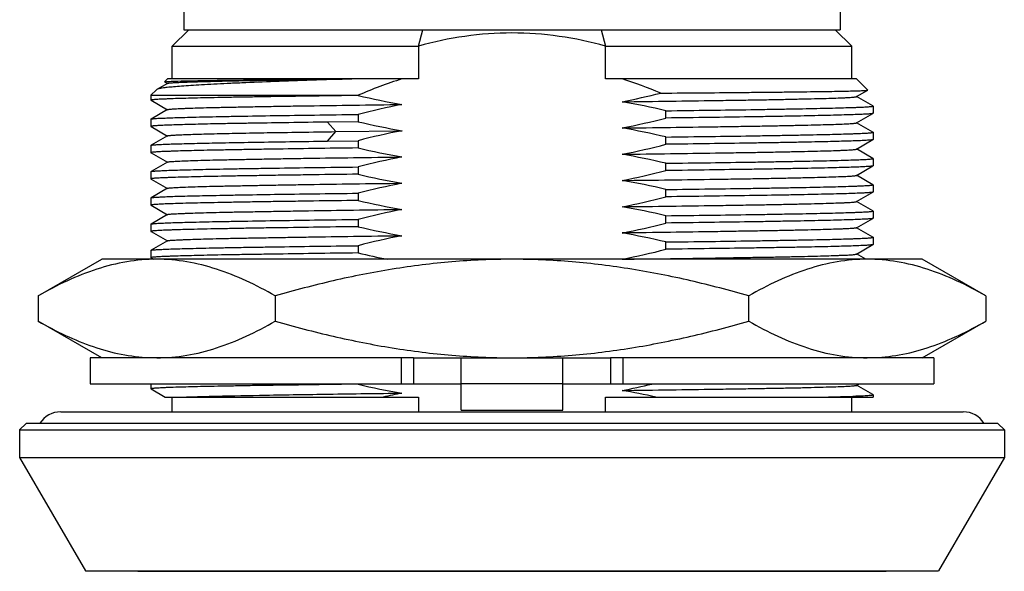
# Model space of a CAD drawing. Units: inches. Extents: x 0 to 11, y 0 to 8.5.
# Drawn here: x 4.2 to 5.4, y 4.7 to 5.4 of the extents above; entities that cross this region are included whole.
import ezdxf

# ---------------------------------------------------------------- set-up
doc = ezdxf.new("R2010")
doc.units = ezdxf.units.IN
doc.header["$LTSCALE"] = 0.605
doc.header["$MEASUREMENT"] = 0
doc.layers.get('0').update_dxf_attribs({"linetype": 'CONTINUOUS'})
doc.layers.add('ILLUM_RING', color=7, linetype='CONTINUOUS')

msp = doc.modelspace()

# ---------------------------------------------------------------- linework, layer by layer
at = {"color": 7, "linetype": 'CONTINUOUS'}
for p, q in [((4.4028, 5.5105), (4.4028, 5.3608)), ((5.1902, 5.5105), (5.1902, 5.3608)), ((4.4087, 5.3608), (4.389, 5.3412)), ((4.4028, 5.3608), (5.1902, 5.3608)), ((5.1843, 5.3608), (5.204, 5.3412)), ((4.389, 5.3018), (4.389, 5.3412)), ((4.389, 5.3412), (4.6843, 5.3412)), ((4.6843, 5.3412), (4.6843, 5.3018)), ((4.9087, 5.3412), (5.204, 5.3412)), ((4.9087, 5.3018), (4.9087, 5.3412)), ((5.204, 5.3018), (5.204, 5.3412)), ((4.3832, 5.2964), (4.3705, 5.2891)), ((4.3831, 5.3018), (4.3797, 5.2983)), ((4.3797, 5.2983), (4.3819, 5.2986)), ((4.3797, 5.2983), (4.3797, 5.2983)), ((4.3797, 5.2983), (4.3832, 5.2962)), ((4.3819, 5.2986), (4.3851, 5.2988)), ((4.6843, 5.3018), (4.3831, 5.3018)), ((5.2099, 5.3018), (4.9087, 5.3018)), ((5.2099, 5.3018), (5.2233, 5.2884)), ((4.3702, 5.2888), (4.3634, 5.2821)), ((4.3634, 5.2821), (4.3634, 5.2762)), ((4.3634, 5.2821), (4.6118, 5.2821)), ((4.3705, 5.2891), (4.3702, 5.2888)), ((4.6118, 5.2821), (4.6118, 5.2819)), ((5.2098, 5.2805), (5.2233, 5.2883)), ((5.2295, 5.2693), (5.2098, 5.2807)), ((5.2233, 5.2883), (5.2233, 5.2884)), ((4.3634, 5.2762), (4.3635, 5.2761)), ((4.3635, 5.2761), (4.3832, 5.2647)), ((5.2296, 5.2692), (5.2295, 5.2693)), ((5.2296, 5.2692), (5.2296, 5.2605)), ((4.3832, 5.2649), (4.3635, 5.2536)), ((4.6118, 5.2591), (4.6118, 5.2504)), ((4.9812, 5.2548), (4.9812, 5.2636)), ((5.2098, 5.249), (5.2295, 5.2604)), ((5.2296, 5.2605), (5.2295, 5.2604)), ((4.3634, 5.2535), (4.3635, 5.2536)), ((4.3634, 5.2535), (4.3634, 5.2447)), ((4.3634, 5.2447), (4.3635, 5.2446)), ((4.3635, 5.2446), (4.3832, 5.2332)), ((4.6118, 5.2504), (4.5751, 5.2499)), ((5.2295, 5.2378), (5.2098, 5.2492)), ((4.3832, 5.2335), (4.3635, 5.2221)), ((4.5853, 5.2385), (4.6646, 5.2396)), ((5.2296, 5.2377), (5.2295, 5.2378)), ((5.2296, 5.2377), (5.2296, 5.229)), ((4.3634, 5.222), (4.3635, 5.2221)), ((4.3634, 5.222), (4.3634, 5.2132)), ((4.5753, 5.2272), (4.6118, 5.2276)), ((4.6118, 5.2276), (4.6118, 5.2189)), ((4.9812, 5.2233), (4.9812, 5.232)), ((5.2098, 5.2175), (5.2295, 5.2289)), ((5.2296, 5.229), (5.2295, 5.2289)), ((4.3634, 5.2132), (4.3635, 5.2131)), ((4.3635, 5.2131), (4.3832, 5.2017)), ((5.2295, 5.2063), (5.2098, 5.2177)), ((4.3832, 5.202), (4.3635, 5.1906)), ((4.9812, 5.1918), (4.9812, 5.2006)), ((5.2098, 5.186), (5.2295, 5.1974)), ((5.2296, 5.2062), (5.2295, 5.2063)), ((5.2296, 5.1975), (5.2295, 5.1974)), ((5.2296, 5.2062), (5.2296, 5.1975)), ((4.3634, 5.1905), (4.3635, 5.1906)), ((4.3634, 5.1905), (4.3634, 5.1817)), ((4.6118, 5.1961), (4.6118, 5.1874)), ((5.2295, 5.1748), (5.2098, 5.1862)), ((4.3634, 5.1817), (4.3635, 5.1816)), ((4.3635, 5.1816), (4.3832, 5.1702)), ((5.2296, 5.1747), (5.2295, 5.1748)), ((5.2296, 5.1747), (5.2296, 5.166)), ((4.3832, 5.1705), (4.3635, 5.1591)), ((4.6118, 5.1646), (4.6118, 5.1559)), ((4.9812, 5.1603), (4.9812, 5.1691)), ((5.2098, 5.1545), (5.2295, 5.1659)), ((5.2296, 5.166), (5.2295, 5.1659)), ((4.3634, 5.159), (4.3635, 5.1591)), ((4.3634, 5.159), (4.3634, 5.1502)), ((4.3634, 5.1502), (4.3635, 5.1501)), ((4.3635, 5.1501), (4.3832, 5.1388)), ((5.2295, 5.1433), (5.2098, 5.1547)), ((4.3832, 5.139), (4.3635, 5.1276)), ((5.2296, 5.1432), (5.2295, 5.1433)), ((5.2296, 5.1432), (5.2296, 5.1345)), ((4.3634, 5.1275), (4.3635, 5.1276)), ((4.3634, 5.1275), (4.3634, 5.1187)), ((4.6118, 5.1332), (4.6118, 5.1244)), ((4.9812, 5.1288), (4.9812, 5.1376)), ((5.2098, 5.123), (5.2295, 5.1344)), ((5.2296, 5.1345), (5.2295, 5.1344)), ((4.3634, 5.1187), (4.3635, 5.1186)), ((4.3635, 5.1186), (4.3832, 5.1073)), ((5.2295, 5.1118), (5.2098, 5.1232)), ((4.3832, 5.1075), (4.3635, 5.0961)), ((4.9812, 5.0973), (4.9812, 5.1061)), ((5.2098, 5.0915), (5.2295, 5.1029)), ((5.2296, 5.1117), (5.2295, 5.1118)), ((5.2296, 5.103), (5.2295, 5.1029)), ((5.2296, 5.1117), (5.2296, 5.103)), ((4.3634, 5.096), (4.3635, 5.0961)), ((4.3634, 5.096), (4.3634, 5.0872)), ((4.6118, 5.1017), (4.6118, 5.0929)), ((5.221, 5.0853), (5.2098, 5.0917)), ((4.2282, 5.0413), (4.3044, 5.0853)), ((5.2886, 5.0853), (4.3044, 5.0853)), ((4.3634, 5.0872), (4.3635, 5.0871)), ((4.3635, 5.0871), (4.3668, 5.0853)), ((5.3648, 5.0413), (5.2886, 5.0853)), ((4.2282, 5.0413), (4.2282, 5.0111)), ((4.5124, 5.0413), (4.5124, 5.0111)), ((5.0806, 5.0111), (5.0806, 5.0413)), ((5.3648, 5.0413), (5.3648, 5.0111)), ((4.3044, 4.9671), (4.2282, 5.0111)), ((5.2886, 4.9671), (5.3648, 5.0111)), ((4.2906, 4.9671), (4.2906, 4.9357)), ((4.6783, 4.9671), (4.2906, 4.9671)), ((4.6784, 4.9671), (4.9146, 4.9671)), ((4.6784, 4.9671), (4.6784, 4.9357)), ((4.7355, 4.9042), (4.7355, 4.9671)), ((4.8575, 4.9042), (4.8575, 4.9671)), ((4.9146, 4.9671), (4.9146, 4.9357)), ((5.3024, 4.9671), (4.9147, 4.9671)), ((5.3024, 4.9671), (5.3024, 4.9357)), ((4.2906, 4.9357), (4.7355, 4.9357)), ((4.3634, 4.9357), (4.3634, 4.9298)), ((4.3634, 4.9298), (4.3635, 4.9297)), ((4.3635, 4.9297), (4.3804, 4.9199)), ((4.8575, 4.9357), (5.3024, 4.9357)), ((5.2098, 4.934), (5.2126, 4.9357)), ((5.2295, 4.9229), (5.2098, 4.9342)), ((4.3804, 4.9199), (4.6843, 4.9199)), ((4.389, 4.9022), (4.389, 4.9199)), ((4.6843, 4.9199), (4.6843, 4.9022)), ((4.9087, 4.9199), (5.2296, 4.9199)), ((4.9087, 4.9022), (4.9087, 4.9199)), ((5.1612, 4.9199), (5.2052, 4.9211)), ((5.204, 4.9022), (5.204, 4.9199)), ((5.2296, 4.9228), (5.2295, 4.9229)), ((5.2296, 4.9228), (5.2296, 4.9199)), ((4.2552, 4.9022), (5.3378, 4.9022)), ((4.7355, 4.9042), (4.8575, 4.9042)), ((4.2138, 4.8884), (4.2059, 4.8805)), ((4.2059, 4.8805), (4.2059, 4.8476)), ((4.2059, 4.8805), (5.3871, 4.8805)), ((5.3792, 4.8884), (4.2138, 4.8884)), ((5.3792, 4.8884), (5.3871, 4.8805)), ((5.3871, 4.8805), (5.3871, 4.8476)), ((4.2059, 4.8476), (4.2847, 4.7112)), ((4.2059, 4.8476), (5.3871, 4.8476)), ((5.3871, 4.8476), (5.3083, 4.7112)), ((4.2847, 4.7112), (5.3083, 4.7112)), ((4.3477, 4.7112), (4.3477, 4.7108)), ((4.3477, 4.7108), (5.2453, 4.7108)), ((5.2453, 4.7112), (5.2453, 4.7108))]:
    msp.add_line(p, q, dxfattribs=at)
at = {"color": 9, "linetype": 'CONTINUOUS'}
for p, q in [((4.6843, 5.3412), (4.6897, 5.3608)), ((4.9033, 5.3608), (4.9087, 5.3412)), ((4.5751, 5.2499), (4.5853, 5.2385)), ((4.5753, 5.2272), (4.5853, 5.2385)), ((4.6635, 4.9671), (4.6635, 4.9357)), ((4.9295, 4.9671), (4.9295, 4.9357)), ((4.8575, 4.9357), (4.7355, 4.9357))]:
    msp.add_line(p, q, dxfattribs=at)
at = {"color": 7, "linetype": 'CONTINUOUS'}
for centre, radius, start, end in [((4.818, 6.1536), 0.8957, 256.6949, 260.1334), ((4.7498, 6.1833), 0.9263, 281.1229, 284.0663), ((4.8459, 4.3502), 0.9386, 101.1443, 104.4407), ((4.7756, 4.3942), 0.8934, 76.6946, 80.1417), ((4.8172, 6.1194), 0.8929, 256.7021, 260.1568), ((4.7476, 6.1604), 0.9352, 281.1542, 284.461), ((4.8446, 4.3235), 0.9336, 101.1176, 104.4369), ((4.7754, 4.3636), 0.8925, 76.6737, 80.1231), ((4.7477, 6.1299), 0.9362, 281.1332, 284.4381), ((4.8175, 6.0888), 0.8939, 256.6996, 260.1459), ((4.7756, 4.331), 0.8935, 76.6967, 80.1438), ((4.8453, 4.2891), 0.9366, 101.1318, 104.4361), ((4.8178, 6.0579), 0.8945, 256.6893, 260.1309), ((4.749, 6.0922), 0.9298, 281.131, 284.4566), ((4.8457, 4.2569), 0.9373, 101.1469, 104.4463), ((4.7766, 4.3053), 0.8877, 76.6783, 80.146), ((4.8172, 6.0236), 0.8917, 256.6823, 260.1338), ((4.7482, 6.0652), 0.9345, 281.1274, 284.4388), ((4.845, 4.2285), 0.9342, 101.1442, 104.4535), ((4.7759, 4.2695), 0.892, 76.6961, 80.1494), ((4.7477, 6.0352), 0.936, 281.1427, 284.4461), ((4.8166, 5.9889), 0.8884, 256.6744, 260.1389), ((4.7755, 4.2368), 0.8933, 76.6887, 80.1343), ((4.8443, 4.2005), 0.9306, 101.1392, 104.4616), ((4.8203, 5.9745), 0.9059, 256.6973, 258.9949), ((4.7478, 6.0023), 0.9346, 281.1509, 284.4595), ((4.8173, 5.803), 0.8916, 256.6757, 260.1281), ((4.7546, 5.8139), 0.903, 281.1043, 283.4227), ((4.7803, 4.0722), 0.8684, 77.4554, 80.1706), ((4.8334, 4.0633), 0.8777, 101.0949, 102.5978), ((4.2552, 4.8727), 0.0295, 90, 147.5421), ((5.3378, 4.8727), 0.0295, 32.4579, 90)]:
    msp.add_arc(centre, radius, start, end, dxfattribs=at)
for points, knots in [([(4.9087, 5.3412), (4.8904, 5.3462), (4.8533, 5.3541), (4.7965, 5.3583), (4.7397, 5.3541), (4.7026, 5.3462), (4.6843, 5.3412)], [0, 0, 0, 0, 0.250016, 0.5, 0.749984, 1, 1, 1, 1]), ([(4.6044, 5.3018), (4.5883, 5.3013), (4.5573, 5.3002), (4.5133, 5.2987), (4.4796, 5.2973), (4.4553, 5.2962), (4.4392, 5.2954), (4.4247, 5.2947), (4.4118, 5.2939), (4.4006, 5.2931), (4.3912, 5.2923), (4.3835, 5.2916), (4.3781, 5.2909), (4.3748, 5.2903), (4.373, 5.29), (4.3716, 5.2896), (4.3708, 5.2893), (4.3705, 5.2891)], [0, 0, 0, 0, 0.206928, 0.396, 0.563853, 0.638873, 0.707473, 0.769421, 0.824513, 0.8725, 0.91311, 0.946169, 0.971653, 0.981556, 0.98957, 0.995704, 1, 1, 1, 1]), ([(4.3832, 5.2964), (4.3834, 5.2965), (4.3839, 5.2967), (4.3849, 5.2968), (4.3863, 5.297), (4.3882, 5.2971), (4.3906, 5.2973), (4.3946, 5.2975), (4.4007, 5.2978), (4.4094, 5.2981), (4.4198, 5.2985), (4.4319, 5.2988), (4.4456, 5.2991), (4.4609, 5.2995), (4.4841, 5.2999), (4.5165, 5.3005), (4.5589, 5.3012), (4.5888, 5.3016), (4.6044, 5.3018)], [0, 0, 0, 0, 0.00246, 0.006938, 0.013474, 0.02208, 0.03274, 0.045437, 0.076861, 0.116189, 0.163254, 0.217892, 0.2799, 0.348959, 0.424726, 0.595014, 0.787934, 1, 1, 1, 1]), ([(4.3851, 5.2988), (4.3887, 5.299), (4.3975, 5.2993), (4.4134, 5.2996), (4.4345, 5.3), (4.4605, 5.3003), (4.491, 5.3007), (4.5395, 5.3012), (4.5777, 5.3016), (4.6044, 5.3018)], [0, 0, 0, 0, 0.048311, 0.121203, 0.217741, 0.33668, 0.476368, 0.634932, 1, 1, 1, 1]), ([(4.6118, 5.2819), (4.5941, 5.2817), (4.568, 5.2813), (4.534, 5.2808), (4.5104, 5.2805), (4.4883, 5.2801), (4.4676, 5.2798), (4.4486, 5.2794), (4.4314, 5.2791), (4.4159, 5.2787), (4.4024, 5.2784), (4.3923, 5.2781), (4.3853, 5.2778), (4.3808, 5.2776), (4.3768, 5.2775), (4.3733, 5.2773), (4.3703, 5.2771), (4.3679, 5.2769), (4.366, 5.2768), (4.3648, 5.2766), (4.3641, 5.2765), (4.3637, 5.2764), (4.3635, 5.2763), (4.3634, 5.2763), (4.3634, 5.2762)], [0, 0, 0, 0, 0.214521, 0.314899, 0.40998, 0.49931, 0.582454, 0.658988, 0.728529, 0.790732, 0.845286, 0.891926, 0.9122, 0.930411, 0.946538, 0.960562, 0.972461, 0.982225, 0.989846, 0.995321, 0.997256, 0.99866, 0.99955, 1, 1, 1, 1]), ([(4.9285, 5.2743), (4.9479, 5.2746), (4.9852, 5.2751), (5.0308, 5.2757), (5.0647, 5.2763), (5.0879, 5.2766), (5.1094, 5.277), (5.129, 5.2774), (5.1467, 5.2778), (5.1624, 5.2782), (5.1759, 5.2785), (5.1858, 5.2789), (5.1925, 5.2791), (5.1968, 5.2793), (5.2004, 5.2795), (5.2034, 5.2797), (5.2059, 5.2799), (5.2077, 5.2801), (5.2089, 5.2802), (5.2095, 5.2804), (5.2097, 5.2804), (5.2098, 5.2805)], [0, 0, 0, 0, 0.206827, 0.397782, 0.485942, 0.568537, 0.645052, 0.715003, 0.778021, 0.833766, 0.881898, 0.922084, 0.939124, 0.954108, 0.967018, 0.977839, 0.986556, 0.993156, 0.997631, 0.999074, 1, 1, 1, 1]), ([(4.9749, 5.2847), (4.9925, 5.2849), (5.026, 5.2851), (5.0669, 5.2855), (5.0972, 5.2858), (5.1176, 5.286), (5.1366, 5.2863), (5.1538, 5.2865), (5.1692, 5.2867), (5.1828, 5.2869), (5.1945, 5.2871), (5.2031, 5.2873), (5.2089, 5.2875), (5.2125, 5.2876), (5.2156, 5.2877), (5.2181, 5.2878), (5.2202, 5.2879), (5.2215, 5.288), (5.2224, 5.2881), (5.2228, 5.2882), (5.2231, 5.2882), (5.2233, 5.2883), (5.2233, 5.2883)], [0, 0, 0, 0, 0.21186, 0.405333, 0.493967, 0.576618, 0.652852, 0.72229, 0.784608, 0.839499, 0.886674, 0.925879, 0.942439, 0.956944, 0.969374, 0.979717, 0.987958, 0.994087, 0.996356, 0.998094, 0.999306, 1, 1, 1, 1]), ([(4.3832, 5.2649), (4.3833, 5.265), (4.3835, 5.2651), (4.3841, 5.2652), (4.3853, 5.2654), (4.3871, 5.2655), (4.3896, 5.2657), (4.3926, 5.2659), (4.3962, 5.2661), (4.4004, 5.2663), (4.4072, 5.2666), (4.4171, 5.2669), (4.4306, 5.2673), (4.4462, 5.2677), (4.4639, 5.268), (4.4836, 5.2684), (4.5051, 5.2688), (4.5283, 5.2692), (4.5622, 5.2697), (4.6078, 5.2703), (4.6451, 5.2708), (4.6645, 5.2711)], [0, 0, 0, 0, 0.000925, 0.002362, 0.006814, 0.013382, 0.022063, 0.032851, 0.045735, 0.060707, 0.077755, 0.117951, 0.16605, 0.221767, 0.284819, 0.354845, 0.431379, 0.51395, 0.602084, 0.793109, 1, 1, 1, 1]), ([(4.9812, 5.2635), (4.9989, 5.2638), (5.0329, 5.2642), (5.0743, 5.2648), (5.1048, 5.2653), (5.1254, 5.2657), (5.1444, 5.266), (5.1616, 5.2664), (5.1771, 5.2667), (5.1906, 5.2671), (5.2007, 5.2674), (5.2077, 5.2676), (5.2122, 5.2678), (5.2162, 5.268), (5.2197, 5.2681), (5.2227, 5.2683), (5.2251, 5.2685), (5.227, 5.2686), (5.2282, 5.2688), (5.2289, 5.2689), (5.2293, 5.269), (5.2295, 5.2691), (5.2296, 5.2692), (5.2296, 5.2692)], [0, 0, 0, 0, 0.214488, 0.409923, 0.499293, 0.582458, 0.65897, 0.72849, 0.7907, 0.845283, 0.891923, 0.91218, 0.930371, 0.946481, 0.960496, 0.972399, 0.982178, 0.989819, 0.995313, 0.997255, 0.998663, 0.999553, 1, 1, 1, 1]), ([(4.3635, 5.2536), (4.3636, 5.2536), (4.3638, 5.2537), (4.3643, 5.2538), (4.3653, 5.2539), (4.3669, 5.2541), (4.369, 5.2543), (4.3717, 5.2545), (4.3748, 5.2546), (4.3784, 5.2548), (4.3843, 5.255), (4.3929, 5.2553), (4.4046, 5.2557), (4.4182, 5.256), (4.4337, 5.2564), (4.4508, 5.2567), (4.477, 5.2572), (4.5134, 5.2578), (4.5609, 5.2585), (4.5944, 5.2589), (4.6118, 5.2591)], [0, 0, 0, 0, 0.000925, 0.00235, 0.006743, 0.01321, 0.021749, 0.032355, 0.045019, 0.059727, 0.076459, 0.115915, 0.163209, 0.218104, 0.280346, 0.349629, 0.425626, 0.596247, 0.788953, 1, 1, 1, 1]), ([(5.2295, 5.2604), (5.2294, 5.2603), (5.2292, 5.2603), (5.2287, 5.2601), (5.2277, 5.26), (5.2261, 5.2598), (5.2239, 5.2596), (5.2213, 5.2595), (5.2181, 5.2593), (5.2145, 5.2591), (5.2086, 5.2589), (5.2, 5.2586), (5.1883, 5.2583), (5.1747, 5.2579), (5.1593, 5.2576), (5.1421, 5.2572), (5.1232, 5.2569), (5.1028, 5.2565), (5.0728, 5.256), (5.032, 5.2555), (4.9986, 5.255), (4.9812, 5.2548)], [0, 0, 0, 0, 0.000945, 0.00239, 0.006821, 0.013321, 0.02189, 0.032524, 0.045214, 0.059944, 0.076696, 0.116185, 0.163502, 0.21841, 0.280653, 0.349926, 0.425906, 0.508218, 0.596462, 0.789073, 1, 1, 1, 1]), ([(4.5751, 5.2499), (4.5597, 5.2497), (4.5305, 5.2493), (4.4949, 5.2487), (4.4688, 5.2483), (4.4513, 5.248), (4.4352, 5.2477), (4.4206, 5.2473), (4.4075, 5.247), (4.3961, 5.2467), (4.3877, 5.2464), (4.3817, 5.2462), (4.3779, 5.246), (4.3746, 5.2459), (4.3717, 5.2457), (4.3692, 5.2456), (4.3672, 5.2454), (4.3656, 5.2452), (4.3645, 5.2451), (4.3638, 5.2449), (4.3635, 5.2448), (4.3634, 5.2448), (4.3634, 5.2447)], [0, 0, 0, 0, 0.217803, 0.414558, 0.503967, 0.586909, 0.663059, 0.732091, 0.793684, 0.84758, 0.893589, 0.913579, 0.931528, 0.947414, 0.961214, 0.972909, 0.982496, 0.989976, 0.995352, 0.998642, 0.999531, 1, 1, 1, 1]), ([(4.9285, 5.2428), (4.9479, 5.2431), (4.9852, 5.2436), (5.0308, 5.2442), (5.0647, 5.2448), (5.0879, 5.2451), (5.1094, 5.2455), (5.129, 5.2459), (5.1467, 5.2463), (5.1624, 5.2467), (5.1759, 5.247), (5.1857, 5.2474), (5.1925, 5.2476), (5.1967, 5.2478), (5.2004, 5.248), (5.2034, 5.2482), (5.2059, 5.2484), (5.2077, 5.2486), (5.2089, 5.2487), (5.2095, 5.2489), (5.2097, 5.2489), (5.2098, 5.249)], [0, 0, 0, 0, 0.206733, 0.39775, 0.485906, 0.568442, 0.644917, 0.714902, 0.777963, 0.833678, 0.881736, 0.921924, 0.939001, 0.954031, 0.966989, 0.97785, 0.986588, 0.993183, 0.99764, 0.999076, 1, 1, 1, 1]), ([(4.3832, 5.2335), (4.3834, 5.2335), (4.3838, 5.2336), (4.3847, 5.2338), (4.386, 5.2339), (4.3877, 5.2341), (4.3899, 5.2343), (4.3935, 5.2345), (4.3991, 5.2348), (4.407, 5.2351), (4.4164, 5.2354), (4.4274, 5.2357), (4.4398, 5.236), (4.4537, 5.2363), (4.4749, 5.2368), (4.5045, 5.2373), (4.5434, 5.2379), (4.5709, 5.2383), (4.5853, 5.2385)], [0, 0, 0, 0, 0.002507, 0.006995, 0.0135, 0.022026, 0.032578, 0.045153, 0.076323, 0.115378, 0.162147, 0.216454, 0.278119, 0.34688, 0.422434, 0.592694, 0.786274, 1, 1, 1, 1]), ([(4.9812, 5.232), (4.9989, 5.2323), (5.0329, 5.2327), (5.0743, 5.2333), (5.1047, 5.2338), (5.1254, 5.2342), (5.1444, 5.2345), (5.1616, 5.2349), (5.1771, 5.2352), (5.1906, 5.2356), (5.2007, 5.2359), (5.2077, 5.2361), (5.2122, 5.2363), (5.2162, 5.2365), (5.2197, 5.2366), (5.2227, 5.2368), (5.2251, 5.237), (5.227, 5.2372), (5.2282, 5.2373), (5.2289, 5.2374), (5.2293, 5.2375), (5.2295, 5.2376), (5.2296, 5.2377), (5.2296, 5.2377)], [0, 0, 0, 0, 0.214522, 0.409983, 0.499313, 0.582457, 0.658992, 0.728533, 0.790737, 0.84529, 0.89193, 0.912204, 0.930415, 0.946544, 0.960568, 0.972469, 0.982233, 0.989855, 0.995331, 0.997265, 0.998668, 0.999555, 1, 1, 1, 1]), ([(4.3635, 5.2221), (4.3637, 5.2222), (4.3641, 5.2223), (4.3651, 5.2224), (4.3664, 5.2226), (4.3682, 5.2227), (4.3704, 5.2229), (4.3742, 5.2231), (4.3801, 5.2234), (4.3883, 5.2237), (4.3982, 5.224), (4.4097, 5.2243), (4.4228, 5.2246), (4.4373, 5.2249), (4.4595, 5.2254), (4.4906, 5.2259), (4.5314, 5.2265), (4.5602, 5.2269), (4.5753, 5.2272)], [0, 0, 0, 0, 0.00244, 0.006869, 0.013318, 0.021795, 0.032302, 0.044836, 0.075939, 0.114945, 0.161682, 0.215974, 0.277639, 0.346417, 0.422002, 0.592363, 0.786091, 1, 1, 1, 1]), ([(5.2295, 5.2289), (5.2294, 5.2288), (5.2292, 5.2288), (5.2287, 5.2286), (5.2277, 5.2285), (5.2261, 5.2283), (5.224, 5.2282), (5.2213, 5.228), (5.2182, 5.2278), (5.2145, 5.2276), (5.2086, 5.2274), (5.2001, 5.2271), (5.1883, 5.2268), (5.1747, 5.2264), (5.1593, 5.2261), (5.1421, 5.2257), (5.1233, 5.2254), (5.1028, 5.225), (5.0728, 5.2246), (5.032, 5.224), (4.9986, 5.2235), (4.9812, 5.2233)], [0, 0, 0, 0, 0.000936, 0.00237, 0.006782, 0.013277, 0.021858, 0.03251, 0.045214, 0.059952, 0.076704, 0.116174, 0.163467, 0.218406, 0.280695, 0.349987, 0.42594, 0.508208, 0.596442, 0.789058, 1, 1, 1, 1]), ([(4.6118, 5.2189), (4.5941, 5.2187), (4.5601, 5.2182), (4.5187, 5.2176), (4.4883, 5.2171), (4.4676, 5.2168), (4.4486, 5.2164), (4.4314, 5.2161), (4.4159, 5.2157), (4.4024, 5.2154), (4.3923, 5.2151), (4.3853, 5.2148), (4.3808, 5.2146), (4.3768, 5.2145), (4.3733, 5.2143), (4.3703, 5.2141), (4.3679, 5.2139), (4.366, 5.2138), (4.3648, 5.2136), (4.3641, 5.2135), (4.3637, 5.2134), (4.3635, 5.2133), (4.3634, 5.2133), (4.3634, 5.2132)], [0, 0, 0, 0, 0.214523, 0.409985, 0.499316, 0.582461, 0.658996, 0.728537, 0.790741, 0.845296, 0.891936, 0.912211, 0.930422, 0.94655, 0.960573, 0.972473, 0.982238, 0.98986, 0.995335, 0.997268, 0.998671, 0.999558, 1, 1, 1, 1]), ([(4.9285, 5.2114), (4.9479, 5.2116), (4.9852, 5.2121), (5.0308, 5.2127), (5.0647, 5.2133), (5.0879, 5.2136), (5.1093, 5.214), (5.129, 5.2144), (5.1467, 5.2148), (5.1624, 5.2152), (5.1759, 5.2155), (5.1857, 5.2159), (5.1925, 5.2161), (5.1967, 5.2163), (5.2004, 5.2165), (5.2034, 5.2167), (5.2059, 5.2169), (5.2077, 5.2171), (5.2089, 5.2172), (5.2095, 5.2174), (5.2097, 5.2174), (5.2098, 5.2175)], [0, 0, 0, 0, 0.206787, 0.397755, 0.48591, 0.568453, 0.644897, 0.714844, 0.777903, 0.833686, 0.88181, 0.921999, 0.939061, 0.954073, 0.967011, 0.977856, 0.986586, 0.993182, 0.99764, 0.999076, 1, 1, 1, 1]), ([(4.3832, 5.202), (4.3833, 5.202), (4.3835, 5.2021), (4.3841, 5.2022), (4.3853, 5.2024), (4.3871, 5.2026), (4.3896, 5.2027), (4.3926, 5.2029), (4.3963, 5.2031), (4.4005, 5.2033), (4.4073, 5.2036), (4.4172, 5.2039), (4.4307, 5.2043), (4.4463, 5.2047), (4.464, 5.205), (4.4837, 5.2054), (4.5051, 5.2058), (4.5283, 5.2062), (4.5622, 5.2067), (4.6078, 5.2074), (4.6451, 5.2078), (4.6645, 5.2081)], [0, 0, 0, 0, 0.000924, 0.002361, 0.006823, 0.013426, 0.022162, 0.033012, 0.045957, 0.060973, 0.07804, 0.118236, 0.166364, 0.222137, 0.285183, 0.355125, 0.431585, 0.514148, 0.602297, 0.793234, 1, 1, 1, 1]), ([(4.9812, 5.2006), (4.9989, 5.2008), (5.0329, 5.2012), (5.0743, 5.2018), (5.1048, 5.2023), (5.1254, 5.2027), (5.1444, 5.203), (5.1616, 5.2034), (5.1771, 5.2037), (5.1906, 5.2041), (5.2007, 5.2044), (5.2077, 5.2046), (5.2122, 5.2048), (5.2162, 5.205), (5.2197, 5.2051), (5.2227, 5.2053), (5.2251, 5.2055), (5.227, 5.2057), (5.2282, 5.2058), (5.2289, 5.2059), (5.2293, 5.206), (5.2295, 5.2061), (5.2296, 5.2062), (5.2296, 5.2062)], [0, 0, 0, 0, 0.214537, 0.410008, 0.499325, 0.582424, 0.658938, 0.728502, 0.790755, 0.845333, 0.891945, 0.912209, 0.930416, 0.946546, 0.96058, 0.972496, 0.982275, 0.9899, 0.99536, 0.997284, 0.998678, 0.999558, 1, 1, 1, 1]), ([(5.2295, 5.1974), (5.2294, 5.1973), (5.2292, 5.1973), (5.2287, 5.1971), (5.2277, 5.197), (5.2261, 5.1968), (5.224, 5.1967), (5.2213, 5.1965), (5.2182, 5.1963), (5.2145, 5.1961), (5.2087, 5.1959), (5.2001, 5.1956), (5.1884, 5.1953), (5.1748, 5.1949), (5.1593, 5.1946), (5.1421, 5.1942), (5.1233, 5.1939), (5.1029, 5.1935), (5.0728, 5.1931), (5.0321, 5.1925), (4.9986, 5.192), (4.9812, 5.1918)], [0, 0, 0, 0, 0.000933, 0.002366, 0.006773, 0.013253, 0.021803, 0.03242, 0.045093, 0.059809, 0.076549, 0.116017, 0.163319, 0.218219, 0.280461, 0.349741, 0.425732, 0.508062, 0.596329, 0.788998, 1, 1, 1, 1]), ([(4.6118, 5.1874), (4.5941, 5.1872), (4.568, 5.1868), (4.534, 5.1863), (4.5104, 5.186), (4.4883, 5.1856), (4.4676, 5.1853), (4.4486, 5.1849), (4.4314, 5.1846), (4.4159, 5.1842), (4.4024, 5.1839), (4.3923, 5.1836), (4.3853, 5.1833), (4.3808, 5.1832), (4.3768, 5.183), (4.3733, 5.1828), (4.3703, 5.1826), (4.3679, 5.1825), (4.366, 5.1823), (4.3648, 5.1821), (4.3641, 5.182), (4.3637, 5.1819), (4.3635, 5.1818), (4.3634, 5.1818), (4.3634, 5.1817)], [0, 0, 0, 0, 0.214521, 0.3149, 0.40998, 0.49931, 0.582454, 0.658989, 0.728529, 0.790732, 0.845286, 0.891926, 0.9122, 0.930411, 0.946539, 0.960562, 0.972461, 0.982225, 0.989847, 0.995322, 0.997256, 0.998661, 0.99955, 1, 1, 1, 1]), ([(4.3635, 5.1906), (4.3636, 5.1906), (4.3638, 5.1907), (4.3643, 5.1908), (4.3653, 5.191), (4.367, 5.1911), (4.3691, 5.1913), (4.3717, 5.1915), (4.3749, 5.1916), (4.3785, 5.1918), (4.3844, 5.1921), (4.393, 5.1924), (4.4047, 5.1927), (4.4183, 5.193), (4.4338, 5.1934), (4.4509, 5.1937), (4.4698, 5.1941), (4.4902, 5.1944), (4.5203, 5.1949), (4.561, 5.1955), (4.5944, 5.1959), (4.6118, 5.1961)], [0, 0, 0, 0, 0.00095, 0.0024, 0.006839, 0.013348, 0.021925, 0.032565, 0.045262, 0.059998, 0.076755, 0.116252, 0.163573, 0.218482, 0.280725, 0.349997, 0.425971, 0.508277, 0.596513, 0.789101, 1, 1, 1, 1]), ([(4.9285, 5.1799), (4.9479, 5.1801), (4.9852, 5.1806), (5.0308, 5.1812), (5.0648, 5.1818), (5.0879, 5.1821), (5.1094, 5.1825), (5.1291, 5.1829), (5.1468, 5.1833), (5.1624, 5.1837), (5.1759, 5.184), (5.1858, 5.1844), (5.1926, 5.1846), (5.1968, 5.1848), (5.2004, 5.185), (5.2034, 5.1852), (5.2059, 5.1854), (5.2077, 5.1856), (5.2089, 5.1857), (5.2095, 5.1859), (5.2097, 5.186), (5.2098, 5.186)], [0, 0, 0, 0, 0.206813, 0.397833, 0.486021, 0.568589, 0.64507, 0.715046, 0.778099, 0.833819, 0.881896, 0.922093, 0.939163, 0.954175, 0.967099, 0.977914, 0.98661, 0.993185, 0.997638, 0.999076, 1, 1, 1, 1]), ([(4.3832, 5.1705), (4.3833, 5.1705), (4.3835, 5.1706), (4.3841, 5.1707), (4.3853, 5.1709), (4.3871, 5.1711), (4.3896, 5.1712), (4.3926, 5.1714), (4.3962, 5.1716), (4.4004, 5.1718), (4.4072, 5.1721), (4.4171, 5.1724), (4.4306, 5.1728), (4.4462, 5.1732), (4.4639, 5.1735), (4.4836, 5.1739), (4.5051, 5.1743), (4.5282, 5.1747), (4.5622, 5.1752), (4.6078, 5.1759), (4.6451, 5.1764), (4.6645, 5.1766)], [0, 0, 0, 0, 0.000925, 0.002364, 0.006819, 0.013391, 0.022077, 0.032868, 0.045754, 0.060726, 0.07777, 0.117969, 0.166073, 0.22179, 0.284827, 0.354837, 0.431365, 0.513936, 0.60208, 0.793124, 1, 1, 1, 1]), ([(4.9812, 5.1691), (4.9989, 5.1693), (5.0329, 5.1697), (5.0743, 5.1703), (5.1047, 5.1708), (5.1254, 5.1712), (5.1444, 5.1715), (5.1616, 5.1719), (5.1771, 5.1722), (5.1906, 5.1726), (5.2007, 5.1729), (5.2077, 5.1731), (5.2122, 5.1733), (5.2162, 5.1735), (5.2197, 5.1737), (5.2227, 5.1738), (5.2251, 5.174), (5.227, 5.1742), (5.2282, 5.1743), (5.2289, 5.1745), (5.2293, 5.1745), (5.2295, 5.1746), (5.2296, 5.1747), (5.2296, 5.1747)], [0, 0, 0, 0, 0.214521, 0.409982, 0.499312, 0.582456, 0.65899, 0.728531, 0.790735, 0.845289, 0.891928, 0.912202, 0.930414, 0.946542, 0.960566, 0.972466, 0.98223, 0.989852, 0.995326, 0.99726, 0.998664, 0.999553, 1, 1, 1, 1]), ([(4.3635, 5.1591), (4.3636, 5.1591), (4.3638, 5.1592), (4.3643, 5.1593), (4.3653, 5.1595), (4.3669, 5.1596), (4.369, 5.1598), (4.3717, 5.16), (4.3748, 5.1601), (4.3785, 5.1603), (4.3843, 5.1606), (4.3929, 5.1609), (4.4046, 5.1612), (4.4182, 5.1615), (4.4337, 5.1619), (4.4508, 5.1622), (4.477, 5.1627), (4.5134, 5.1633), (4.5609, 5.164), (4.5944, 5.1644), (4.6118, 5.1646)], [0, 0, 0, 0, 0.000926, 0.002351, 0.006746, 0.013214, 0.021754, 0.032361, 0.045027, 0.059736, 0.076469, 0.115926, 0.163221, 0.218117, 0.280359, 0.349641, 0.425638, 0.596256, 0.788958, 1, 1, 1, 1]), ([(5.2295, 5.1659), (5.2294, 5.1658), (5.2292, 5.1658), (5.2287, 5.1656), (5.2277, 5.1655), (5.2261, 5.1653), (5.2239, 5.1652), (5.2213, 5.165), (5.2182, 5.1648), (5.2145, 5.1647), (5.2086, 5.1644), (5.2001, 5.1641), (5.1884, 5.1638), (5.1747, 5.1634), (5.1593, 5.1631), (5.1421, 5.1627), (5.116, 5.1622), (5.0796, 5.1617), (5.032, 5.161), (4.9986, 5.1605), (4.9812, 5.1603)], [0, 0, 0, 0, 0.000936, 0.002372, 0.006785, 0.013269, 0.021825, 0.032446, 0.045125, 0.059847, 0.076591, 0.116067, 0.163374, 0.218275, 0.280518, 0.349796, 0.425784, 0.596368, 0.78902, 1, 1, 1, 1]), ([(4.6118, 5.1559), (4.5941, 5.1557), (4.568, 5.1553), (4.534, 5.1548), (4.5104, 5.1545), (4.4883, 5.1541), (4.4676, 5.1538), (4.4486, 5.1534), (4.4314, 5.1531), (4.4159, 5.1527), (4.4024, 5.1524), (4.3923, 5.1521), (4.3853, 5.1518), (4.3808, 5.1517), (4.3768, 5.1515), (4.3733, 5.1513), (4.3703, 5.1511), (4.3679, 5.151), (4.366, 5.1508), (4.3648, 5.1506), (4.3641, 5.1505), (4.3637, 5.1504), (4.3635, 5.1504), (4.3634, 5.1503), (4.3634, 5.1502)], [0, 0, 0, 0, 0.214524, 0.314902, 0.409983, 0.499315, 0.58246, 0.658994, 0.728535, 0.790739, 0.845294, 0.891933, 0.912208, 0.93042, 0.946549, 0.960572, 0.97247, 0.982234, 0.989854, 0.995327, 0.99726, 0.998662, 0.999551, 1, 1, 1, 1]), ([(4.9285, 5.1484), (4.9479, 5.1486), (4.9852, 5.1491), (5.0308, 5.1497), (5.0647, 5.1503), (5.0879, 5.1506), (5.1094, 5.151), (5.129, 5.1514), (5.1467, 5.1518), (5.1624, 5.1522), (5.1759, 5.1525), (5.1858, 5.1529), (5.1925, 5.1531), (5.1968, 5.1533), (5.2004, 5.1535), (5.2034, 5.1537), (5.2059, 5.1539), (5.2077, 5.1541), (5.2089, 5.1542), (5.2095, 5.1544), (5.2097, 5.1545), (5.2098, 5.1545)], [0, 0, 0, 0, 0.206826, 0.397781, 0.485949, 0.568546, 0.645049, 0.714997, 0.778026, 0.833779, 0.8819, 0.922061, 0.939097, 0.95408, 0.966994, 0.97782, 0.986543, 0.993149, 0.997629, 0.999073, 1, 1, 1, 1]), ([(4.3832, 5.139), (4.3833, 5.139), (4.3835, 5.1391), (4.3841, 5.1392), (4.3853, 5.1394), (4.3871, 5.1396), (4.3896, 5.1398), (4.3926, 5.1399), (4.3962, 5.1401), (4.4004, 5.1403), (4.4072, 5.1406), (4.4171, 5.1409), (4.4306, 5.1413), (4.4462, 5.1417), (4.4639, 5.1421), (4.4836, 5.1424), (4.5051, 5.1428), (4.5283, 5.1432), (4.5622, 5.1437), (4.6078, 5.1444), (4.6451, 5.1449), (4.6645, 5.1451)], [0, 0, 0, 0, 0.000923, 0.002355, 0.00679, 0.013341, 0.022014, 0.032813, 0.045732, 0.060747, 0.077827, 0.118051, 0.166148, 0.221857, 0.284911, 0.354921, 0.431433, 0.513987, 0.602127, 0.793169, 1, 1, 1, 1]), ([(4.9812, 5.1376), (4.9989, 5.1378), (5.0329, 5.1382), (5.0743, 5.1388), (5.1047, 5.1393), (5.1254, 5.1397), (5.1444, 5.14), (5.1616, 5.1404), (5.1771, 5.1407), (5.1906, 5.1411), (5.2007, 5.1414), (5.2077, 5.1416), (5.2122, 5.1418), (5.2162, 5.142), (5.2197, 5.1421), (5.2227, 5.1423), (5.2251, 5.1425), (5.227, 5.1427), (5.2282, 5.1428), (5.2289, 5.143), (5.2293, 5.143), (5.2295, 5.1431), (5.2296, 5.1432), (5.2296, 5.1432)], [0, 0, 0, 0, 0.214521, 0.40998, 0.49931, 0.582454, 0.658988, 0.728528, 0.790732, 0.845286, 0.891926, 0.912199, 0.93041, 0.946537, 0.960561, 0.97246, 0.982225, 0.989848, 0.995325, 0.99726, 0.998664, 0.999553, 1, 1, 1, 1]), ([(4.3635, 5.1276), (4.3636, 5.1276), (4.3638, 5.1277), (4.3643, 5.1278), (4.3653, 5.128), (4.3669, 5.1281), (4.3691, 5.1283), (4.3717, 5.1285), (4.3748, 5.1286), (4.3785, 5.1288), (4.3844, 5.1291), (4.3929, 5.1294), (4.4046, 5.1297), (4.4183, 5.13), (4.4337, 5.1304), (4.4509, 5.1307), (4.477, 5.1312), (4.5134, 5.1318), (4.561, 5.1325), (4.5944, 5.1329), (4.6118, 5.1332)], [0, 0, 0, 0, 0.000936, 0.002372, 0.006787, 0.013274, 0.021832, 0.032454, 0.045132, 0.059852, 0.076595, 0.116068, 0.163374, 0.218276, 0.280517, 0.349795, 0.425782, 0.596368, 0.789018, 1, 1, 1, 1]), ([(5.2295, 5.1344), (5.2294, 5.1343), (5.2292, 5.1343), (5.2287, 5.1342), (5.2277, 5.134), (5.2261, 5.1338), (5.224, 5.1337), (5.2213, 5.1335), (5.2182, 5.1333), (5.2145, 5.1332), (5.2087, 5.1329), (5.2001, 5.1326), (5.1884, 5.1323), (5.1747, 5.1319), (5.1593, 5.1316), (5.1421, 5.1312), (5.1233, 5.1309), (5.1029, 5.1305), (5.0728, 5.1301), (5.032, 5.1295), (4.9986, 5.129), (4.9812, 5.1288)], [0, 0, 0, 0, 0.000937, 0.002376, 0.006803, 0.013308, 0.021883, 0.032519, 0.0452, 0.059914, 0.076645, 0.116101, 0.163421, 0.218344, 0.280579, 0.349836, 0.425822, 0.508171, 0.596447, 0.789032, 1, 1, 1, 1]), ([(4.6118, 5.1244), (4.5941, 5.1242), (4.5601, 5.1237), (4.5187, 5.1231), (4.4882, 5.1227), (4.4676, 5.1223), (4.4486, 5.1219), (4.4314, 5.1216), (4.4159, 5.1212), (4.4024, 5.1209), (4.3923, 5.1206), (4.3853, 5.1203), (4.3808, 5.1202), (4.3768, 5.12), (4.3733, 5.1198), (4.3703, 5.1196), (4.3679, 5.1195), (4.366, 5.1193), (4.3648, 5.1192), (4.3641, 5.119), (4.3637, 5.1189), (4.3635, 5.1189), (4.3634, 5.1188), (4.3634, 5.1187)], [0, 0, 0, 0, 0.214526, 0.410001, 0.499323, 0.582464, 0.659012, 0.728558, 0.790727, 0.845257, 0.891905, 0.912198, 0.93043, 0.946571, 0.960593, 0.972481, 0.982231, 0.989841, 0.99531, 0.997246, 0.998653, 0.999548, 1, 1, 1, 1]), ([(5.2098, 5.123), (5.2097, 5.123), (5.2095, 5.1229), (5.2089, 5.1227), (5.2077, 5.1226), (5.2059, 5.1224), (5.2034, 5.1222), (5.2004, 5.122), (5.1968, 5.1218), (5.1925, 5.1216), (5.1858, 5.1214), (5.1759, 5.1211), (5.1624, 5.1207), (5.1467, 5.1203), (5.129, 5.1199), (5.1094, 5.1195), (5.0879, 5.1192), (5.0647, 5.1188), (5.0308, 5.1182), (4.9852, 5.1176), (4.9479, 5.1171), (4.9285, 5.1169)], [0, 0, 0, 0, 0.000925, 0.002366, 0.006838, 0.013439, 0.022158, 0.032984, 0.0459, 0.06089, 0.077938, 0.118136, 0.166265, 0.222003, 0.285021, 0.35499, 0.431506, 0.514082, 0.602221, 0.793193, 1, 1, 1, 1]), ([(4.3832, 5.1075), (4.3833, 5.1075), (4.3835, 5.1076), (4.3841, 5.1077), (4.3853, 5.1079), (4.3871, 5.1081), (4.3896, 5.1083), (4.3926, 5.1084), (4.3962, 5.1086), (4.4004, 5.1088), (4.4072, 5.1091), (4.4171, 5.1094), (4.4306, 5.1098), (4.4462, 5.1102), (4.4639, 5.1106), (4.4836, 5.1109), (4.505, 5.1113), (4.5282, 5.1117), (4.5622, 5.1122), (4.6078, 5.1129), (4.6451, 5.1134), (4.6645, 5.1136)], [0, 0, 0, 0, 0.000924, 0.002359, 0.006804, 0.013366, 0.022047, 0.032846, 0.045757, 0.060764, 0.077837, 0.118049, 0.166135, 0.221835, 0.284875, 0.354864, 0.431362, 0.513928, 0.602112, 0.793172, 1, 1, 1, 1]), ([(4.9812, 5.1061), (4.9989, 5.1063), (5.0329, 5.1067), (5.0743, 5.1073), (5.1048, 5.1078), (5.1254, 5.1082), (5.1444, 5.1085), (5.1616, 5.1089), (5.1771, 5.1092), (5.1906, 5.1096), (5.2007, 5.1099), (5.2077, 5.1101), (5.2122, 5.1103), (5.2162, 5.1105), (5.2197, 5.1107), (5.2227, 5.1108), (5.2251, 5.111), (5.227, 5.1112), (5.2282, 5.1113), (5.2289, 5.1115), (5.2293, 5.1115), (5.2295, 5.1116), (5.2296, 5.1117), (5.2296, 5.1117)], [0, 0, 0, 0, 0.214527, 0.409937, 0.499292, 0.582463, 0.658996, 0.728517, 0.790718, 0.845293, 0.891937, 0.912199, 0.930395, 0.946508, 0.960525, 0.972429, 0.982206, 0.989842, 0.995329, 0.997265, 0.998668, 0.999555, 1, 1, 1, 1]), ([(5.2295, 5.1029), (5.2294, 5.1029), (5.2293, 5.1028), (5.2287, 5.1027), (5.2277, 5.1025), (5.2261, 5.1024), (5.224, 5.1022), (5.2214, 5.102), (5.2182, 5.1018), (5.2146, 5.1017), (5.2087, 5.1014), (5.2001, 5.1011), (5.1884, 5.1008), (5.1748, 5.1004), (5.1593, 5.1001), (5.1422, 5.0997), (5.1233, 5.0994), (5.1029, 5.0991), (5.0728, 5.0986), (5.0321, 5.098), (4.9986, 5.0976), (4.9812, 5.0973)], [0, 0, 0, 0, 0.000936, 0.00237, 0.006775, 0.013246, 0.021786, 0.032393, 0.045063, 0.059788, 0.076545, 0.116044, 0.163337, 0.218202, 0.280415, 0.349712, 0.425719, 0.508044, 0.596296, 0.788969, 1, 1, 1, 1]), ([(4.6118, 5.0929), (4.5941, 5.0927), (4.5601, 5.0922), (4.5187, 5.0916), (4.4883, 5.0911), (4.4676, 5.0908), (4.4486, 5.0905), (4.4314, 5.0901), (4.4159, 5.0897), (4.4024, 5.0894), (4.3923, 5.0891), (4.3853, 5.0888), (4.3808, 5.0887), (4.3768, 5.0885), (4.3733, 5.0883), (4.3703, 5.0881), (4.3679, 5.088), (4.366, 5.0878), (4.3648, 5.0876), (4.3641, 5.0875), (4.3637, 5.0874), (4.3635, 5.0874), (4.3634, 5.0873), (4.3634, 5.0872)], [0, 0, 0, 0, 0.214522, 0.409983, 0.499313, 0.582457, 0.658992, 0.728532, 0.790737, 0.845292, 0.891932, 0.912206, 0.930418, 0.946545, 0.960569, 0.972468, 0.982232, 0.989853, 0.995328, 0.997262, 0.998666, 0.999554, 1, 1, 1, 1]), ([(4.3635, 5.0961), (4.3636, 5.0961), (4.3638, 5.0962), (4.3643, 5.0963), (4.3653, 5.0965), (4.3669, 5.0966), (4.369, 5.0968), (4.3716, 5.097), (4.3748, 5.0971), (4.3784, 5.0973), (4.3843, 5.0976), (4.3929, 5.0978), (4.4046, 5.0982), (4.4182, 5.0985), (4.4337, 5.0989), (4.4508, 5.0992), (4.4697, 5.0996), (4.4901, 5.0999), (4.5202, 5.1004), (4.5609, 5.101), (4.5944, 5.1014), (4.6118, 5.1016)], [0, 0, 0, 0, 0.000936, 0.002369, 0.00677, 0.013236, 0.021769, 0.032368, 0.045029, 0.059748, 0.076501, 0.116002, 0.163302, 0.218172, 0.280383, 0.349675, 0.42568, 0.50801, 0.596275, 0.788974, 1, 1, 1, 1]), ([(4.9285, 5.0854), (4.9479, 5.0856), (4.9852, 5.0861), (5.0308, 5.0868), (5.0648, 5.0873), (5.0879, 5.0877), (5.1094, 5.088), (5.1291, 5.0884), (5.1468, 5.0888), (5.1624, 5.0892), (5.1759, 5.0896), (5.1858, 5.0899), (5.1926, 5.0902), (5.1968, 5.0903), (5.2004, 5.0905), (5.2034, 5.0907), (5.2059, 5.0909), (5.2077, 5.0911), (5.2089, 5.0913), (5.2095, 5.0914), (5.2097, 5.0915), (5.2098, 5.0915)], [0, 0, 0, 0, 0.206811, 0.397876, 0.486046, 0.568602, 0.645097, 0.715089, 0.778135, 0.833836, 0.881916, 0.922125, 0.939199, 0.95421, 0.967129, 0.977935, 0.986623, 0.993191, 0.99764, 0.999076, 1, 1, 1, 1]), ([(4.3703, 5.0853), (4.3583, 5.0853), (4.3339, 5.0832), (4.2979, 5.0741), (4.2624, 5.0599), (4.2396, 5.0479), (4.2282, 5.0413)], [0, 0, 0, 0, 0.240405, 0.485503, 0.738357, 1, 1, 1, 1]), ([(4.5124, 5.0413), (4.501, 5.0479), (4.4782, 5.0599), (4.4427, 5.0741), (4.4067, 5.0832), (4.3824, 5.0853), (4.3703, 5.0853)], [0, 0, 0, 0, 0.261643, 0.514497, 0.759595, 1, 1, 1, 1]), ([(4.7965, 5.0853), (4.7725, 5.0853), (4.7244, 5.0832), (4.6528, 5.0743), (4.582, 5.0602), (4.5355, 5.048), (4.5124, 5.0413)], [0, 0, 0, 0, 0.249991, 0.499986, 0.749988, 1, 1, 1, 1]), ([(5.0806, 5.0413), (5.0575, 5.048), (5.011, 5.0602), (4.9402, 5.0743), (4.8686, 5.0832), (4.8205, 5.0853), (4.7965, 5.0853)], [0, 0, 0, 0, 0.250012, 0.500014, 0.750009, 1, 1, 1, 1]), ([(5.2227, 5.0853), (5.2106, 5.0853), (5.1863, 5.0832), (5.1503, 5.0741), (5.1148, 5.0599), (5.092, 5.0479), (5.0806, 5.0413)], [0, 0, 0, 0, 0.240405, 0.485503, 0.738357, 1, 1, 1, 1]), ([(5.3648, 5.0413), (5.3534, 5.0479), (5.3306, 5.0599), (5.2951, 5.0741), (5.2591, 5.0832), (5.2347, 5.0853), (5.2227, 5.0853)], [0, 0, 0, 0, 0.261643, 0.514497, 0.759595, 1, 1, 1, 1]), ([(4.2282, 5.0111), (4.2389, 5.0049), (4.2604, 4.9936), (4.2936, 4.9799), (4.3273, 4.9706), (4.3502, 4.9678), (4.3615, 4.9673)], [0, 0, 0, 0, 0.261194, 0.514143, 0.759605, 1, 1, 1, 1]), ([(4.3703, 4.9671), (4.3824, 4.9671), (4.4067, 4.9692), (4.4427, 4.9783), (4.4782, 4.9925), (4.501, 5.0045), (4.5124, 5.0111)], [0, 0, 0, 0, 0.240405, 0.485503, 0.738357, 1, 1, 1, 1]), ([(4.5124, 5.0111), (4.5355, 5.0044), (4.582, 4.9922), (4.6528, 4.9781), (4.7244, 4.9692), (4.7725, 4.9671), (4.7965, 4.9671)], [0, 0, 0, 0, 0.250012, 0.500014, 0.750009, 1, 1, 1, 1]), ([(4.7965, 4.9671), (4.8205, 4.9671), (4.8686, 4.9692), (4.9402, 4.9781), (5.011, 4.9922), (5.0575, 5.0044), (5.0806, 5.0111)], [0, 0, 0, 0, 0.249991, 0.499986, 0.749988, 1, 1, 1, 1]), ([(5.0806, 5.0111), (5.092, 5.0045), (5.1148, 4.9925), (5.1503, 4.9783), (5.1863, 4.9692), (5.2106, 4.9671), (5.2227, 4.9671)], [0, 0, 0, 0, 0.261643, 0.514497, 0.759595, 1, 1, 1, 1]), ([(5.2315, 4.9673), (5.2428, 4.9678), (5.2657, 4.9706), (5.2994, 4.9799), (5.3326, 4.9936), (5.3541, 5.0049), (5.3648, 5.0111)], [0, 0, 0, 0, 0.240395, 0.485857, 0.738806, 1, 1, 1, 1]), ([(4.6118, 4.9354), (4.5941, 4.9352), (4.5601, 4.9347), (4.5187, 4.9341), (4.4883, 4.9337), (4.4676, 4.9333), (4.4486, 4.933), (4.4314, 4.9326), (4.4159, 4.9323), (4.4024, 4.9319), (4.3924, 4.9316), (4.3853, 4.9314), (4.3808, 4.9312), (4.3768, 4.931), (4.3733, 4.9308), (4.3703, 4.9307), (4.3679, 4.9305), (4.366, 4.9303), (4.3648, 4.9302), (4.3641, 4.93), (4.3637, 4.93), (4.3635, 4.9299), (4.3634, 4.9298), (4.3634, 4.9298)], [0, 0, 0, 0, 0.214526, 0.409981, 0.499314, 0.58246, 0.658994, 0.728537, 0.79074, 0.845297, 0.891935, 0.91221, 0.930425, 0.946553, 0.960575, 0.972476, 0.982244, 0.989867, 0.995338, 0.99727, 0.998672, 0.999558, 1, 1, 1, 1]), ([(4.9285, 4.9279), (4.9479, 4.9281), (4.9852, 4.9286), (5.0308, 4.9293), (5.0647, 4.9298), (5.0879, 4.9302), (5.1094, 4.9306), (5.129, 4.9309), (5.1467, 4.9313), (5.1624, 4.9317), (5.1759, 4.9321), (5.1858, 4.9324), (5.1925, 4.9327), (5.1967, 4.9329), (5.2004, 4.9331), (5.2034, 4.9332), (5.2059, 4.9334), (5.2077, 4.9336), (5.2089, 4.9338), (5.2095, 4.9339), (5.2097, 4.934), (5.2098, 4.934)], [0, 0, 0, 0, 0.206768, 0.39774, 0.485929, 0.568526, 0.645002, 0.714943, 0.77798, 0.833745, 0.88187, 0.922034, 0.939075, 0.954063, 0.966982, 0.977814, 0.986541, 0.99315, 0.99763, 0.999074, 1, 1, 1, 1]), ([(4.4019, 4.9199), (4.4077, 4.9201), (4.4209, 4.9205), (4.4539, 4.9214), (4.5064, 4.9224), (4.5807, 4.9236), (4.6352, 4.9243), (4.6645, 4.9246)], [0, 0, 0, 0, 0.065657, 0.15123, 0.377211, 0.665449, 1, 1, 1, 1]), ([(5.2052, 4.9211), (5.2071, 4.9211), (5.2106, 4.9213), (5.2155, 4.9215), (5.2197, 4.9217), (5.2232, 4.9219), (5.2256, 4.9221), (5.2271, 4.9222), (5.228, 4.9223), (5.2286, 4.9224), (5.2291, 4.9225), (5.2294, 4.9226), (5.2296, 4.9227), (5.2296, 4.9228)], [0, 0, 0, 0, 0.231622, 0.43324, 0.6045, 0.745153, 0.85498, 0.898273, 0.933798, 0.961568, 0.981639, 0.99417, 1, 1, 1, 1])]:
    msp.add_open_spline(points, degree=3, knots=knots, dxfattribs=at)
for points in [[(4.6645, 5.3018), (4.6466, 5.2961), (4.6291, 5.2895), (4.6118, 5.2821)], [(4.9749, 5.2847), (4.9597, 5.291), (4.9442, 5.2968), (4.9285, 5.3018)]]:
    msp.add_open_spline(points, degree=3, dxfattribs=at)
at = {"layer": 'ILLUM_RING', "color": 7, "linetype": 'CONTINUOUS'}
msp.add_line((5.2453, 4.7108), (4.3477, 4.7108), dxfattribs=at)

doc.saveas('drawing.dxf')
